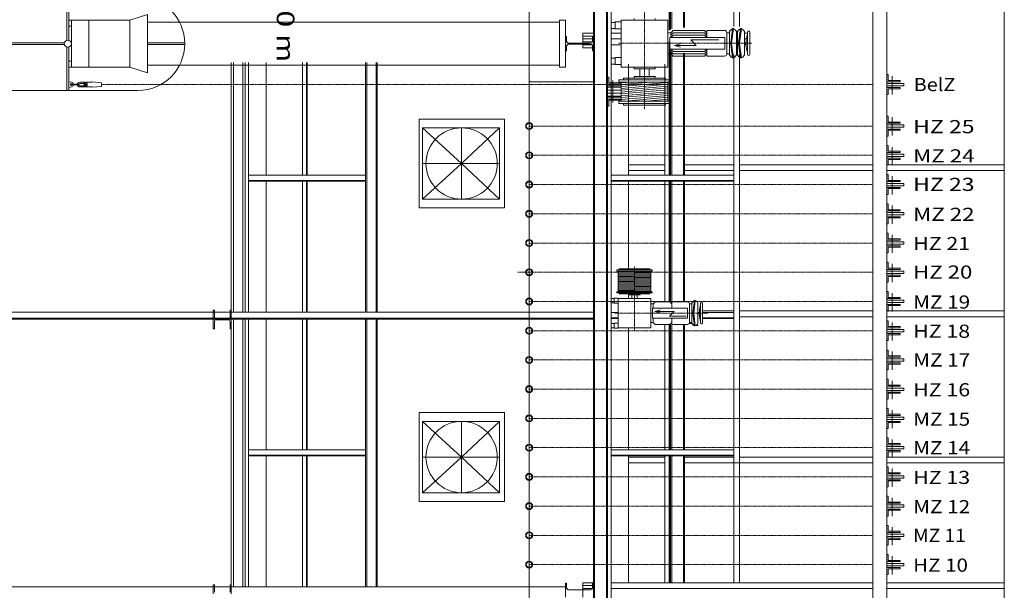
# Model space of a CAD drawing. Units: millimetres. Extents: x -78394 to 87371, y -5380 to 119285.
# Drawn here: x 50643 to 59065, y 102965 to 107845 of the extents above; entities that cross this region are included whole.
import ezdxf
from ezdxf.enums import TextEntityAlignment as Align

# ---------------------------------------------------------------- set-up
doc = ezdxf.new("R2010")
doc.units = ezdxf.units.MM
for name, pattern in [('AUSGEZOGEN', [0]), ('DASHDOT', [1, 0.5, -0.25, 0, -0.25]), ('DASHED', [9.5, 8, -1.5])]:
    doc.linetypes.add(name, pattern=pattern)
doc.layers.add('Grundriss', color=9, linetype='Continuous', true_color=0x808080)
doc.styles.add('Arial', font='arial.ttf')

# ---------------------------------------------------------------- blocks, each defined once
blk = doc.blocks.new('*X382')
at = {"layer": 'Grundriss', "color": 8, "linetype": 'AUSGEZOGEN', "lineweight": 18}
blk.add_line((43889.4, 4032.2), (43889.4, 4036.6), dxfattribs=at)

msp = doc.modelspace()

# ---------------------------------------------------------------- linework, layer by layer
at = {"layer": 'Grundriss', "color": 7, "linetype": 'DASHED', "lineweight": 18}
for p, q in [((59065.39184, 73232.68897), (59065.39184, 114289.92495)), ((56197.18731, 108815.0397), (56197.18731, 107755.0397)), ((56197.18731, 107655.0397), (56197.18731, 106515.0397)), ((52471.18731, 107480.0397), (52471.18731, 105345.0397)), ((52551.18731, 107480.0397), (52551.18731, 105345.0397)), ((53097.18731, 107480.0397), (53097.18731, 106515.0397)), ((53601.18731, 106470.0397), (52601.18731, 106470.0397)), ((53097.18731, 106465.0397), (53097.18731, 105345.0397)), ((56751.18731, 106470.0397), (55701.18731, 106470.0397)), ((56197.18731, 106465.0397), (56197.18731, 105431.2897)), ((48589.18894, 105291.0397), (55551.18731, 105291.0397)), ((52299.18731, 105285.0397), (52299.18731, 105345.0397)), ((52308.18731, 105300.0397), (52308.18731, 105345.0397)), ((52442.18731, 105300.0397), (52442.18731, 105345.0397)), ((52451.18731, 105285.0397), (52451.18731, 105345.0397)), ((52471.18731, 105285.0397), (52471.18731, 102995.0397)), ((52551.18731, 105285.0397), (52551.18731, 102995.0397)), ((53097.18731, 105285.0397), (53097.18731, 104165.0397)), ((55761.93939, 105295.0397), (55701.18731, 105295.0397)), ((56751.18731, 105295.0397), (56484.59903, 105295.0397)), ((56197.18731, 105238.7897), (56197.18731, 104165.0397)), ((53601.18731, 104120.0397), (52601.18731, 104120.0397)), ((53097.18731, 104115.0397), (53097.18731, 102995.0397)), ((56751.18731, 104120.0397), (55701.18731, 104120.0397)), ((56197.18731, 104115.0397), (56197.18731, 103030.0397)), ((52299.18731, 102935.0397), (52299.18731, 102995.0397)), ((52308.18731, 102950.0397), (52308.18731, 102995.0397)), ((52442.18731, 102950.0397), (52442.18731, 102995.0397)), ((52451.18731, 102935.0397), (52451.18731, 102995.0397))]:
    msp.add_line(p, q, dxfattribs=at)
at = {"layer": 'Grundriss', "color": 7, "linetype": 'AUSGEZOGEN', "lineweight": 18}
for p, q in [((57941.18731, 97925.0397), (57941.18731, 112705.0397)), ((58061.18731, 97932.80207), (58061.18731, 112705.0397)), ((55551.18731, 98055.0397), (55551.18731, 112605.0397)), ((55561.18731, 98055.0397), (55561.18731, 112605.0397)), ((55661.18731, 98055.0397), (55661.18731, 112605.0397)), ((55671.18731, 98055.0397), (55671.18731, 112605.0397)), ((55701.18731, 98055.0397), (55701.18731, 112605.0397)), ((56751.18731, 107788.11726), (56751.18731, 112295.0397)), ((56801.18731, 112295.0397), (56801.18731, 107787.52964)), ((55001.18731, 111545.0397), (55001.18731, 100841.44126)), ((56201.18731, 108815.0397), (56201.18731, 107755.0397)), ((56211.18731, 107758.11726), (56211.18731, 108815.0397)), ((56221.3462, 107767.72562), (56221.3462, 108815.0397)), ((56321.02842, 107778.11726), (56321.02842, 108815.0397)), ((56331.18731, 107778.11726), (56331.18731, 108815.0397)), ((51046.86475, 107669.10898), (51046.86475, 108040.0397)), ((51062.86475, 107669.10898), (51062.86475, 108040.0397)), ((51062.86475, 107840.0397), (51585.01475, 107840.0397)), ((51085.01475, 107440.0397), (51085.01475, 107840.0397)), ((51235.01475, 107440.0397), (51235.01475, 107840.0397)), ((51585.01475, 107840.0397), (51735.01475, 107890.0397)), ((51585.01475, 107440.0397), (51585.01475, 107840.0397)), ((51735.01475, 107390.0397), (51735.01475, 107890.0397)), ((51735.01475, 107825.0397), (55261.18731, 107825.0397)), ((55261.18731, 107440.0397), (55261.18731, 107840.0397)), ((55261.18731, 107840.0397), (55311.18731, 107840.0397)), ((55311.18731, 107840.0397), (55311.18731, 107440.0397)), ((55737.976, 107820.61934), (55701.18731, 107820.61934)), ((55737.976, 107765.62042), (55737.976, 107825.61825)), ((55737.976, 107825.61825), (55787.976, 107825.61825)), ((55787.976, 107439.77598), (55787.976, 107839.77598)), ((55787.976, 107839.77598), (56187.976, 107839.77598)), ((55897.976, 107839.77598), (55897.976, 107854.77598)), ((56077.976, 107839.77598), (56077.976, 107854.77598)), ((56187.976, 107839.77598), (56187.976, 107439.77598)), ((51062.86475, 107790.0397), (51085.01475, 107790.0397)), ((55461.18731, 107730.0397), (55551.18731, 107730.0397)), ((55461.18731, 107730.0397), (55461.18731, 107605.0397)), ((55737.976, 107770.61934), (55701.18731, 107770.61934)), ((55787.976, 107730.0397), (55701.18731, 107730.0397)), ((55737.976, 107765.62042), (55787.976, 107765.62042)), ((56211.73784, 107733.11726), (56189.64741, 107733.11726)), ((56231.73784, 107753.11726), (56211.73784, 107733.11726)), ((56231.73784, 107733.11726), (56211.73784, 107713.11726)), ((56211.73784, 107733.11726), (56211.73784, 107693.11726)), ((56500.7777, 107753.11726), (56231.73784, 107753.11726)), ((56500.7777, 107733.11726), (56231.73784, 107733.11726)), ((56500.7777, 107753.11726), (56520.7777, 107733.11726)), ((56500.7777, 107733.11726), (56520.7777, 107713.11726)), ((56671.65859, 107753.11726), (56520.7777, 107753.11726)), ((56520.7777, 107753.11726), (56520.7777, 107693.11726)), ((56691.65859, 107733.11726), (56691.65859, 107553.11726)), ((56714.73308, 107733.11726), (56694.01616, 107733.11726)), ((56714.73308, 107733.11726), (56714.73308, 107553.11726)), ((56740.88212, 107768.32652), (56724.96451, 107647.98709)), ((56748.9518, 107768.32652), (56732.97333, 107647.52694)), ((56740.19308, 107763.11726), (56734.73308, 107763.11726)), ((56740.88212, 107768.32652), (56748.9518, 107768.32652)), ((56754.87988, 107763.11726), (56748.26276, 107763.11726)), ((56774.87988, 107733.11726), (56774.87988, 107553.11726)), ((56782.65741, 107733.11726), (56774.87988, 107733.11726)), ((56782.65741, 107733.11726), (56782.65741, 107553.11726)), ((56808.9707, 107768.32652), (56793.05309, 107647.98709)), ((56817.04038, 107768.32652), (56801.0619, 107647.52694)), ((56808.28166, 107763.11726), (56802.65741, 107763.11726)), ((56808.9707, 107768.32652), (56817.04038, 107768.32652)), ((56822.80422, 107763.11726), (56816.35134, 107763.11726)), ((56842.80422, 107733.11726), (56842.80422, 107553.11726)), ((56868.18013, 107730.0397), (56842.80422, 107730.0397)), ((56868.18013, 107724.27192), (56858.13357, 107675.94005)), ((56868.18013, 107733.11726), (56868.18013, 107553.11726)), ((56888.18013, 107733.11726), (56888.18013, 107553.11726)), ((50498.40634, 107648.0397), (51024.71475, 107648.0397)), ((51735.01475, 107648.0397), (52054.86475, 107648.0397)), ((55311.18731, 107700.0397), (55320.98731, 107700.0397)), ((55320.98731, 107700.0397), (55320.98731, 107658.1397)), ((55320.98731, 107658.1397), (55335.98731, 107643.1397)), ((55526.38731, 107643.1397), (55335.98731, 107643.1397)), ((55551.18731, 107705.0397), (55461.18731, 107705.0397)), ((55551.18731, 107680.0397), (55461.18731, 107680.0397)), ((55551.18731, 107655.0397), (55461.18731, 107655.0397)), ((55541.38731, 107658.1397), (55541.38731, 107700.0397)), ((55551.18731, 107700.0397), (55541.38731, 107700.0397)), ((55787.976, 107680.0397), (55701.18731, 107680.0397)), ((56201.18731, 107655.0397), (56201.18731, 106515.0397)), ((56205.01493, 107693.11726), (56673.72051, 107693.11726)), ((56205.01493, 107693.11726), (56205.01493, 107593.11726)), ((56231.73784, 107713.11726), (56211.73784, 107693.11726)), ((56500.7777, 107713.11726), (56231.73784, 107713.11726)), ((56242.98525, 107625.18546), (56295.67507, 107639.7012)), ((56622.31102, 107673.2098), (56385.23279, 107673.2098)), ((56385.23279, 107673.2098), (56430.40028, 107625.18546)), ((56500.7777, 107713.11726), (56520.7777, 107693.11726)), ((56673.72051, 107693.11726), (56673.72051, 107593.11726)), ((56740.88212, 107517.90799), (56724.96451, 107638.24742)), ((56748.9518, 107517.90799), (56732.97333, 107638.70757)), ((56808.9707, 107517.90799), (56793.05309, 107638.24742)), ((56817.04038, 107517.90799), (56801.0619, 107638.70757)), ((56858.98575, 107680.0397), (56842.80422, 107680.0397)), ((56842.80422, 107650.36457), (56858.13357, 107650.36457)), ((56858.13357, 107675.94005), (56858.13357, 107610.29447)), ((50498.67403, 107632.0397), (51024.71475, 107632.0397)), ((51046.86475, 107240.0397), (51046.86475, 107610.97043)), ((51062.86475, 107240.0397), (51062.86475, 107610.97043)), ((51735.01475, 107632.0397), (52054.86475, 107632.0397)), ((55311.18731, 107580.0397), (55320.98731, 107580.0397)), ((55320.98731, 107621.9397), (55335.98731, 107636.9397)), ((55320.98731, 107580.0397), (55320.98731, 107621.9397)), ((55526.38731, 107636.9397), (55335.98731, 107636.9397)), ((55551.18731, 107630.0397), (55461.18731, 107630.0397)), ((55551.18731, 107605.0397), (55461.18731, 107605.0397)), ((55539.01229, 107630.0397), (55541.38731, 107621.9397)), ((55541.38731, 107621.9397), (55541.38731, 107580.0397)), ((55541.38731, 107580.0397), (55551.18731, 107580.0397)), ((55787.976, 107630.0397), (55701.18731, 107630.0397)), ((56205.01493, 107593.11726), (56673.72051, 107593.11726)), ((56211.18731, 106515.0397), (56211.18731, 107578.11726)), ((56231.73784, 107573.11726), (56211.73784, 107593.11726)), ((56211.73784, 107593.11726), (56211.73784, 107553.11726)), ((56231.73784, 107553.11726), (56211.73784, 107573.11726)), ((56221.3462, 106515.0397), (56221.3462, 107568.50889)), ((56500.7777, 107573.11726), (56231.73784, 107573.11726)), ((56430.40028, 107625.18546), (56242.98525, 107625.18546)), ((56242.98525, 107625.18546), (56295.67507, 107610.66972)), ((56321.02842, 106515.0397), (56321.02842, 107558.11726)), ((56331.18731, 106515.0397), (56331.18731, 107558.11726)), ((56500.7777, 107573.11726), (56520.7777, 107593.11726)), ((56500.7777, 107553.11726), (56520.7777, 107573.11726)), ((56520.7777, 107593.11726), (56520.7777, 107533.11726)), ((56842.80422, 107635.86994), (56858.13357, 107635.86994)), ((56858.13357, 107630.0397), (56842.80422, 107630.0397)), ((56868.18013, 107561.9626), (56858.13357, 107610.29447)), ((51062.86475, 107490.0397), (51085.01475, 107490.0397)), ((52451.18731, 107480.0397), (52451.18731, 105345.0397)), ((52571.18731, 107480.0397), (52571.18731, 105345.0397)), ((52601.18731, 107480.0397), (52601.18731, 105345.0397)), ((52751.18731, 107480.0397), (52751.18731, 106515.0397)), ((53061.18731, 107480.0397), (53061.18731, 106515.0397)), ((53101.18731, 107480.0397), (53101.18731, 106515.0397)), ((53601.18731, 107480.0397), (53601.18731, 105345.0397)), ((53611.32924, 107480.0397), (53611.32924, 105345.0397)), ((53691.04538, 107480.0397), (53691.04538, 105345.0397)), ((53701.18731, 107480.0397), (53701.18731, 105345.0397)), ((55737.976, 107515.61518), (55701.18731, 107515.61518)), ((55737.976, 107520.61409), (55787.976, 107520.61409)), ((55737.976, 107520.61409), (55737.976, 107460.61626)), ((56211.73784, 107553.11726), (56189.64741, 107553.11726)), ((56231.73784, 107533.11726), (56211.73784, 107553.11726)), ((56500.7777, 107553.11726), (56231.73784, 107553.11726)), ((56500.7777, 107533.11726), (56231.73784, 107533.11726)), ((56500.7777, 107533.11726), (56520.7777, 107553.11726)), ((56671.65859, 107533.11726), (56520.7777, 107533.11726)), ((56714.73308, 107553.11726), (56694.01616, 107553.11726)), ((56740.19308, 107523.11726), (56734.73308, 107523.11726)), ((56740.88212, 107517.90799), (56748.9518, 107517.90799)), ((56754.87988, 107523.11726), (56748.26276, 107523.11726)), ((56751.18731, 103030.0397), (56751.18731, 107548.11726)), ((56782.65741, 107553.11726), (56774.87988, 107553.11726)), ((56801.18731, 107548.70488), (56801.18731, 103030.0397)), ((56808.28166, 107523.11726), (56802.65741, 107523.11726)), ((56808.9707, 107517.90799), (56817.04038, 107517.90799)), ((56822.80422, 107523.11726), (56816.35134, 107523.11726)), ((51062.86475, 107440.0397), (51585.01475, 107440.0397)), ((51585.01475, 107440.0397), (51735.01475, 107390.0397)), ((51735.01475, 107455.0397), (55261.18731, 107455.0397)), ((55311.18731, 107440.0397), (55261.18731, 107440.0397)), ((55737.976, 107465.61518), (55701.18731, 107465.61518)), ((55737.976, 107460.61626), (55787.976, 107460.61626)), ((55787.976, 107439.77598), (56187.976, 107439.77598)), ((55851.18731, 107464.77598), (55851.18731, 106515.0397)), ((55897.976, 107439.77598), (55897.976, 107424.77598)), ((56077.976, 107424.77598), (55897.976, 107424.77598)), ((55947.976, 107359.51225), (55947.976, 107424.77598)), ((56027.976, 107359.51225), (56027.976, 107424.77598)), ((56077.976, 107439.77598), (56077.976, 107424.77598)), ((56161.18731, 107464.77598), (56161.18731, 106515.0397)), ((51062.86475, 107315.0397), (51087.25499, 107309.5519)), ((51156.22722, 107310.0397), (51201.22722, 107310.0397)), ((51213.35058, 107310.0397), (51263.35058, 107310.0397)), ((51263.35058, 107310.0397), (51263.35058, 107312.5397)), ((51263.35058, 107312.5397), (51343.35058, 107305.0397)), ((51343.35058, 107275.0397), (51343.35058, 107305.0397)), ((55551.18731, 107315.0397), (55001.18731, 107315.0397)), ((55671.18731, 107354.30754), (55681.18731, 107354.30754)), ((55681.18731, 107354.30754), (55681.18731, 107304.30754)), ((55681.18731, 107304.30754), (55783.81262, 107304.30754)), ((55716.24443, 107324.30335), (55716.24443, 107136.31174)), ((56207.976, 107329.51225), (55767.976, 107329.51225)), ((55767.976, 107329.51225), (55767.976, 107309.51225)), ((56207.976, 107309.51225), (55767.976, 107309.51225)), ((55783.81262, 107304.30754), (55783.81262, 107294.30754)), ((55787.976, 107309.51225), (55787.976, 107149.51225)), ((56008.7706, 107309.093), (55787.976, 107289.77598)), ((55826.6254, 107309.093), (55787.976, 107305.71162)), ((56187.976, 107308.8358), (55787.976, 107273.84034)), ((56167.976, 107344.51225), (55807.976, 107344.51225)), ((55807.976, 107329.51225), (55807.976, 107344.51225)), ((56077.976, 107359.51225), (55897.976, 107359.51225)), ((55897.976, 107344.51225), (55897.976, 107359.51225)), ((56077.976, 107344.51225), (56077.976, 107359.51225)), ((56167.976, 107329.51225), (56167.976, 107344.51225)), ((56187.976, 107309.51225), (56187.976, 107149.51225)), ((56207.976, 107329.51225), (56207.976, 107309.51225)), ((58061.18731, 107375.0397), (58071.18731, 107375.0397)), ((58061.18731, 107315.0397), (58173.81262, 107315.0397)), ((58071.18731, 107375.0397), (58071.18731, 107325.0397)), ((58071.18731, 107325.0397), (58173.81262, 107325.0397)), ((58106.24443, 107361.07527), (58106.24443, 107205.38605)), ((58173.81262, 107325.0397), (58173.81262, 107315.0397)), ((49454.86475, 107240.0397), (51654.86475, 107240.0397)), ((51062.86475, 107265.0397), (51087.25499, 107270.52751)), ((51084.86475, 107292.0397), (51111.57212, 107292.0397)), ((51084.86475, 107288.0397), (51111.57212, 107288.0397)), ((51111.57212, 107293.0397), (51131.57212, 107293.0397)), ((51111.57212, 107287.0397), (51111.57212, 107293.0397)), ((51111.57212, 107287.0397), (51131.57212, 107287.0397)), ((51130.42717, 107291.8728), (51113.02475, 107291.8728)), ((51130.42717, 107288.20661), (51113.02475, 107288.20661)), ((51131.57212, 107287.0397), (51131.57212, 107293.0397)), ((51131.57212, 107292.0397), (51150.86475, 107292.0397)), ((51131.57212, 107288.0397), (51150.86475, 107288.0397)), ((51201.22722, 107300.0397), (51156.22722, 107300.0397)), ((51201.22722, 107280.0397), (51156.22722, 107280.0397)), ((51156.22722, 107270.0397), (51201.22722, 107270.0397)), ((51213.35058, 107270.0397), (51263.35058, 107270.0397)), ((51263.35058, 107267.5397), (51343.35058, 107275.0397)), ((51263.35058, 107267.5397), (51263.35058, 107270.0397)), ((55671.18731, 107294.30754), (55783.81262, 107294.30754)), ((55671.18731, 107279.30754), (55787.976, 107279.30754)), ((55671.18731, 107269.30754), (55787.976, 107269.30754)), ((55671.18731, 107243.30754), (55787.976, 107243.30754)), ((55671.18731, 107217.30754), (55787.976, 107217.30754)), ((56187.976, 107292.90016), (55787.976, 107257.9047)), ((56187.976, 107276.96452), (55787.976, 107241.96906)), ((56187.976, 107261.02888), (55787.976, 107226.03342)), ((56187.976, 107245.09324), (55787.976, 107210.09778)), ((56187.976, 107229.1576), (55787.976, 107194.16214)), ((58061.18731, 107300.0397), (58205.39222, 107300.0397)), ((58061.18731, 107280.0397), (58205.39222, 107280.0397)), ((58061.18731, 107265.0397), (58173.81262, 107265.0397)), ((58071.18731, 107255.0397), (58071.18731, 107205.0397)), ((58071.18731, 107255.0397), (58173.81262, 107255.0397)), ((58173.81262, 107265.0397), (58173.81262, 107255.0397)), ((58205.39222, 107280.0397), (58205.39222, 107300.0397)), ((55671.18731, 107191.30754), (55787.976, 107191.30754)), ((55671.18731, 107181.30754), (55787.976, 107181.30754)), ((55671.18731, 107166.30754), (55783.81262, 107166.30754)), ((55681.18731, 107156.30754), (55681.18731, 107106.30754)), ((55681.18731, 107156.30754), (55783.81262, 107156.30754)), ((56207.976, 107149.51225), (55767.976, 107149.51225)), ((55767.976, 107149.51225), (55767.976, 107129.51225)), ((55783.81262, 107166.30754), (55783.81262, 107156.30754)), ((56187.976, 107213.22196), (55787.976, 107178.2265)), ((56187.976, 107197.28632), (55787.976, 107162.29086)), ((56187.976, 107181.35068), (55824.06103, 107149.51225)), ((56187.976, 107165.41504), (56006.20623, 107149.51225)), ((56207.976, 107149.51225), (56207.976, 107129.51225)), ((58061.18731, 107205.0397), (58071.18731, 107205.0397)), ((55671.18731, 107106.30754), (55681.18731, 107106.30754)), ((56207.976, 107129.51225), (55767.976, 107129.51225)), ((55807.976, 107129.51225), (55807.976, 107114.51225)), ((56167.976, 107114.51225), (55807.976, 107114.51225)), ((56167.976, 107129.51225), (56167.976, 107114.51225)), ((54061.18731, 106235.0397), (54061.18731, 106995.0397)), ((54791.18731, 106995.0397), (54061.18731, 106995.0397)), ((54791.18731, 106995.0397), (54791.18731, 106235.0397)), ((58061.18731, 107020.0397), (58071.18731, 107020.0397)), ((58071.18731, 107020.0397), (58071.18731, 106970.0397)), ((58071.18731, 106970.0397), (58173.81262, 106970.0397)), ((58106.24443, 107010.72892), (58106.24443, 106855.0397)), ((58173.81262, 106970.0397), (58173.81262, 106960.0397)), ((54423.45565, 106615.0397), (54088.45565, 106920.0397)), ((54088.45565, 106920.0397), (54748.45565, 106920.0397)), ((54088.45565, 106310.0397), (54088.45565, 106920.0397)), ((54423.45565, 106310.0397), (54423.45565, 106920.0397)), ((54423.45565, 106615.0397), (54748.45565, 106920.0397)), ((54748.45565, 106920.0397), (54748.45565, 106310.0397)), ((58061.18731, 106960.0397), (58173.81262, 106960.0397)), ((58061.18731, 106945.0397), (58205.39222, 106945.0397)), ((58061.18731, 106925.0397), (58205.39222, 106925.0397)), ((58061.18731, 106910.0397), (58173.81262, 106910.0397)), ((58071.18731, 106900.0397), (58071.18731, 106850.0397)), ((58071.18731, 106900.0397), (58173.81262, 106900.0397)), ((58173.81262, 106910.0397), (58173.81262, 106900.0397)), ((58205.39222, 106925.0397), (58205.39222, 106945.0397)), ((58061.18731, 106850.0397), (58071.18731, 106850.0397)), ((58061.18731, 106770.0397), (58071.18731, 106770.0397)), ((58071.18731, 106770.0397), (58071.18731, 106720.0397)), ((58071.18731, 106720.0397), (58173.81262, 106720.0397)), ((58106.24443, 106756.07527), (58106.24443, 106600.38605)), ((58173.81262, 106720.0397), (58173.81262, 106710.0397)), ((58061.18731, 106710.0397), (58173.81262, 106710.0397)), ((58061.18731, 106695.0397), (58205.39222, 106695.0397)), ((58061.18731, 106675.0397), (58205.39222, 106675.0397)), ((58061.18731, 106660.0397), (58173.81262, 106660.0397)), ((58071.18731, 106650.0397), (58173.81262, 106650.0397)), ((58071.18731, 106650.0397), (58071.18731, 106600.0397)), ((58173.81262, 106660.0397), (58173.81262, 106650.0397)), ((58205.39222, 106675.0397), (58205.39222, 106695.0397)), ((54423.45565, 106615.0397), (54088.45565, 106310.0397)), ((54748.45565, 106615.0397), (54088.45565, 106615.0397)), ((54423.45565, 106615.0397), (54748.45565, 106310.0397)), ((56161.18731, 106605.0397), (55851.18731, 106605.0397)), ((56161.18731, 106555.0397), (55851.18731, 106555.0397)), ((56751.18731, 106605.0397), (56331.18731, 106605.0397)), ((56751.18731, 106555.0397), (56331.18731, 106555.0397)), ((57941.18731, 106605.0397), (56801.18731, 106605.0397)), ((57941.18731, 106555.0397), (56801.18731, 106555.0397)), ((59065.39184, 106605.0397), (58061.18731, 106605.0397)), ((59065.39184, 106555.0397), (58061.18731, 106555.0397)), ((53601.18731, 106515.0397), (52601.18731, 106515.0397)), ((53601.18731, 106465.0397), (52601.18731, 106465.0397)), ((52751.18731, 106465.0397), (52751.18731, 105345.0397)), ((53061.18731, 106465.0397), (53061.18731, 105345.0397)), ((53101.18731, 106465.0397), (53101.18731, 105345.0397)), ((56751.18731, 106515.0397), (55701.18731, 106515.0397)), ((56751.18731, 106465.0397), (55701.18731, 106465.0397)), ((55851.18731, 106465.0397), (55851.18731, 105713.93895)), ((56161.18731, 106465.0397), (56161.18731, 105431.2897)), ((56201.18731, 106465.0397), (56201.18731, 105431.2897)), ((56211.18731, 105431.2897), (56211.18731, 106465.0397)), ((56221.3462, 105431.2897), (56221.3462, 106465.0397)), ((56321.02842, 105431.2897), (56321.02842, 106465.0397)), ((56331.18731, 105431.2897), (56331.18731, 106465.0397)), ((58061.18731, 106520.0397), (58071.18731, 106520.0397)), ((58061.18731, 106460.0397), (58173.81262, 106460.0397)), ((58071.18731, 106520.0397), (58071.18731, 106470.0397)), ((58071.18731, 106470.0397), (58173.81262, 106470.0397)), ((58106.24443, 106506.07527), (58106.24443, 106350.38605)), ((58173.81262, 106470.0397), (58173.81262, 106460.0397)), ((58061.18731, 106445.0397), (58205.39222, 106445.0397)), ((58061.18731, 106425.0397), (58205.39222, 106425.0397)), ((58061.18731, 106410.0397), (58173.81262, 106410.0397)), ((58071.18731, 106400.0397), (58071.18731, 106350.0397)), ((58071.18731, 106400.0397), (58173.81262, 106400.0397)), ((58173.81262, 106410.0397), (58173.81262, 106400.0397)), ((58205.39222, 106425.0397), (58205.39222, 106445.0397)), ((54088.45565, 106310.0397), (54748.45565, 106310.0397)), ((58061.18731, 106350.0397), (58071.18731, 106350.0397)), ((54791.18731, 106235.0397), (54061.18731, 106235.0397)), ((58061.18731, 106270.0397), (58071.18731, 106270.0397)), ((58061.18731, 106210.0397), (58173.81262, 106210.0397)), ((58071.18731, 106270.0397), (58071.18731, 106220.0397)), ((58071.18731, 106220.0397), (58173.81262, 106220.0397)), ((58106.24443, 106256.07527), (58106.24443, 106100.38605)), ((58173.81262, 106220.0397), (58173.81262, 106210.0397)), ((58061.18731, 106195.0397), (58205.39222, 106195.0397)), ((58061.18731, 106175.0397), (58205.39222, 106175.0397)), ((58061.18731, 106160.0397), (58173.81262, 106160.0397)), ((58071.18731, 106150.0397), (58071.18731, 106100.0397)), ((58071.18731, 106150.0397), (58173.81262, 106150.0397)), ((58173.81262, 106160.0397), (58173.81262, 106150.0397)), ((58205.39222, 106175.0397), (58205.39222, 106195.0397)), ((58061.18731, 106100.0397), (58071.18731, 106100.0397)), ((58061.18731, 106020.0397), (58071.18731, 106020.0397)), ((58061.18731, 105960.0397), (58173.81262, 105960.0397)), ((58071.18731, 106020.0397), (58071.18731, 105970.0397)), ((58071.18731, 105970.0397), (58173.81262, 105970.0397)), ((58106.24443, 106006.07527), (58106.24443, 105850.38605)), ((58173.81262, 105970.0397), (58173.81262, 105960.0397)), ((58061.18731, 105945.0397), (58205.39222, 105945.0397)), ((58061.18731, 105925.0397), (58205.39222, 105925.0397)), ((58061.18731, 105910.0397), (58173.81262, 105910.0397)), ((58071.18731, 105900.0397), (58071.18731, 105850.0397)), ((58071.18731, 105900.0397), (58173.81262, 105900.0397)), ((58173.81262, 105910.0397), (58173.81262, 105900.0397)), ((58205.39222, 105925.0397), (58205.39222, 105945.0397)), ((58061.18731, 105850.0397), (58071.18731, 105850.0397)), ((55749.93939, 105705.77895), (56053.93939, 105705.77895)), ((55749.93939, 105694.89895), (55749.93939, 105705.77895)), ((55771.69939, 105713.93895), (56032.17939, 105713.93895)), ((55771.69939, 105705.77895), (55771.69939, 105713.93895)), ((56032.17939, 105705.77895), (56032.17939, 105713.93895)), ((56053.93939, 105694.89895), (56053.93939, 105705.77895)), ((58061.18731, 105770.0397), (58071.18731, 105770.0397)), ((58061.18731, 105710.0397), (58173.81262, 105710.0397)), ((58071.18731, 105770.0397), (58071.18731, 105720.0397)), ((58071.18731, 105720.0397), (58173.81262, 105720.0397)), ((58106.24443, 105756.07527), (58106.24443, 105600.38605)), ((58173.81262, 105720.0397), (58173.81262, 105710.0397)), ((55749.93939, 105694.89895), (56053.93939, 105694.89895)), ((55761.93939, 105694.89895), (55761.93939, 105518.89895)), ((55761.93939, 105690.00542), (56010.73939, 105694.57895)), ((55761.93939, 105682.00542), (56041.93939, 105687.15248)), ((55761.93939, 105674.00542), (56041.93939, 105679.15248)), ((55761.93939, 105666.00542), (56041.93939, 105671.15248)), ((55761.93939, 105658.00542), (56041.93939, 105663.15248)), ((55761.93939, 105650.00542), (56041.93939, 105655.15248)), ((55761.93939, 105642.00542), (56041.93939, 105647.15248)), ((55761.93939, 105634.00542), (56041.93939, 105639.15248)), ((55761.93939, 105626.00542), (56041.93939, 105631.15248)), ((55761.93939, 105618.00542), (56041.93939, 105623.15248)), ((56041.93939, 105518.89895), (56041.93939, 105694.89895)), ((58061.18731, 105695.0397), (58205.39222, 105695.0397)), ((58061.18731, 105675.0397), (58205.39222, 105675.0397)), ((58061.18731, 105660.0397), (58173.81262, 105660.0397)), ((58071.18731, 105650.0397), (58071.18731, 105600.0397)), ((58071.18731, 105650.0397), (58173.81262, 105650.0397)), ((58173.81262, 105660.0397), (58173.81262, 105650.0397)), ((58205.39222, 105675.0397), (58205.39222, 105695.0397)), ((55761.93939, 105610.00542), (56041.93939, 105615.15248)), ((55761.93939, 105602.00542), (56041.93939, 105607.15248)), ((55761.93939, 105594.00542), (56041.93939, 105599.15248)), ((55761.93939, 105586.00542), (56041.93939, 105591.15248)), ((55761.93939, 105578.00542), (56041.93939, 105583.15248)), ((55761.93939, 105570.00542), (56041.93939, 105575.15248)), ((55761.93939, 105562.00542), (56041.93939, 105567.15248)), ((55761.93939, 105554.00542), (56041.93939, 105559.15248)), ((55761.93939, 105546.00542), (56041.93939, 105551.15248)), ((55761.93939, 105538.00542), (56041.93939, 105543.15248)), ((55761.93939, 105530.00542), (56041.93939, 105535.15248)), ((58061.18731, 105600.0397), (58071.18731, 105600.0397)), ((55726.93939, 105459.29116), (55701.18731, 105459.29116)), ((55726.93939, 105420.79192), (55726.93939, 105462.7904)), ((55726.93939, 105462.7904), (55761.93939, 105462.7904)), ((55749.93939, 105518.89895), (56053.93939, 105518.89895)), ((55749.93939, 105518.89895), (55749.93939, 105508.01895)), ((55749.93939, 105508.01895), (56053.93939, 105508.01895)), ((55761.93939, 105522.00542), (56041.93939, 105527.15248)), ((55761.93939, 105462.7904), (55761.93939, 105207.28901)), ((55761.93939, 105459.85895), (56041.93939, 105459.85895)), ((55771.69939, 105508.01895), (55771.69939, 105499.85895)), ((55771.69939, 105499.85895), (56032.17939, 105499.85895)), ((55851.18731, 105499.85895), (55851.18731, 105459.85895)), ((55852.97939, 105499.85895), (55852.97939, 105491.69895)), ((55852.97939, 105491.69895), (55950.89939, 105491.69895)), ((55880.17939, 105459.85895), (55880.17939, 105491.69895)), ((55923.69939, 105459.85895), (55923.69939, 105491.69895)), ((55950.89939, 105499.85895), (55950.89939, 105491.69895)), ((56032.17939, 105508.01895), (56032.17939, 105499.85895)), ((56041.93939, 105459.85895), (56041.93939, 105210.22046)), ((56053.93939, 105518.89895), (56053.93939, 105508.01895)), ((58061.18731, 105520.0397), (58071.18731, 105520.0397)), ((58061.18731, 105460.0397), (58173.81262, 105460.0397)), ((58071.18731, 105520.0397), (58071.18731, 105470.0397)), ((58071.18731, 105470.0397), (58173.81262, 105470.0397)), ((58106.24443, 105506.07527), (58106.24443, 105350.38605)), ((58173.81262, 105470.0397), (58173.81262, 105460.0397)), ((55726.93939, 105424.29116), (55701.18731, 105424.29116)), ((55726.93939, 105420.79192), (55761.93939, 105420.79192)), ((56062.731, 105413.7897), (56043.40188, 105413.7897)), ((56056.84846, 105291.2897), (56056.84846, 105378.7897)), ((56056.84846, 105378.7897), (56356.52436, 105378.7897)), ((56080.231, 105431.2897), (56062.731, 105413.7897)), ((56062.731, 105378.7897), (56062.731, 105413.7897)), ((56205.19941, 105431.2897), (56080.231, 105431.2897)), ((56205.19941, 105431.2897), (56222.69941, 105413.7897)), ((56354.72018, 105431.2897), (56222.69941, 105431.2897)), ((56222.69941, 105378.7897), (56222.69941, 105431.2897)), ((56356.52436, 105291.2897), (56356.52436, 105378.7897)), ((56372.22018, 105256.2897), (56372.22018, 105413.7897)), ((56392.41036, 105413.7897), (56374.28306, 105413.7897)), ((56392.26665, 105256.2897), (56392.26665, 105413.7897)), ((56392.41036, 105256.2897), (56392.41036, 105413.7897)), ((56415.29078, 105444.59781), (56401.36287, 105339.30081)), ((56422.35175, 105444.59781), (56408.37058, 105338.89818)), ((56414.68786, 105440.0397), (56409.76665, 105440.0397)), ((56415.29078, 105444.59781), (56422.35175, 105444.59781)), ((56427.53882, 105440.0397), (56421.74884, 105440.0397)), ((56444.89511, 105256.2897), (56444.89511, 105413.7897)), ((56445.03882, 105256.2897), (56445.03882, 105413.7897)), ((56467.09903, 105406.05003), (56458.30829, 105363.75964)), ((56467.09903, 105256.2897), (56467.09903, 105413.7897)), ((56484.59903, 105256.2897), (56484.59903, 105413.7897)), ((58061.18731, 105445.0397), (58205.39222, 105445.0397)), ((58061.18731, 105425.0397), (58205.39222, 105425.0397)), ((58061.18731, 105410.0397), (58173.81262, 105410.0397)), ((58071.18731, 105400.0397), (58173.81262, 105400.0397)), ((58071.18731, 105400.0397), (58071.18731, 105350.0397)), ((58173.81262, 105410.0397), (58173.81262, 105400.0397)), ((58205.39222, 105425.0397), (58205.39222, 105445.0397)), ((48589.18894, 105345.0397), (55551.18731, 105345.0397)), ((48589.18894, 105285.0397), (55551.18731, 105285.0397)), ((52308.18731, 105362.0397), (52299.18731, 105362.0397)), ((52299.18731, 105345.0397), (52299.18731, 105362.0397)), ((52299.18731, 105202.0397), (52299.18731, 105285.0397)), ((52308.18731, 105345.0397), (52308.18731, 105362.0397)), ((52451.18731, 105362.0397), (52442.18731, 105362.0397)), ((52442.18731, 105345.0397), (52442.18731, 105362.0397)), ((52451.18731, 105285.0397), (52451.18731, 102995.0397)), ((52571.18731, 105285.0397), (52571.18731, 102995.0397)), ((52601.18731, 105285.0397), (52601.18731, 102995.0397)), ((52751.18731, 105285.0397), (52751.18731, 104165.0397)), ((53061.18731, 105285.0397), (53061.18731, 104165.0397)), ((53101.18731, 105285.0397), (53101.18731, 104165.0397)), ((53601.18731, 105285.0397), (53601.18731, 102995.0397)), ((53611.32924, 105285.0397), (53611.32924, 102995.0397)), ((53691.04538, 105285.0397), (53691.04538, 102995.0397)), ((53701.18731, 105285.0397), (53701.18731, 102995.0397)), ((55761.93939, 105340.0397), (55701.18731, 105340.0397)), ((55761.93939, 105290.0397), (55701.18731, 105290.0397)), ((56056.84846, 105291.2897), (56356.52436, 105291.2897)), ((56062.731, 105256.2897), (56062.731, 105291.2897)), ((56077.04203, 105350.73003), (56123.14563, 105363.4313)), ((56077.04203, 105350.73003), (56123.14563, 105338.02875)), ((56241.03018, 105350.73003), (56077.04203, 105350.73003)), ((56201.50863, 105308.70873), (56241.03018, 105350.73003)), ((56343.49391, 105308.70873), (56201.50863, 105308.70873)), ((56222.69941, 105238.7897), (56222.69941, 105291.2897)), ((56415.29078, 105225.4816), (56401.36287, 105330.7786)), ((56422.35175, 105225.4816), (56408.37058, 105331.18123)), ((56444.89511, 105341.3811), (56458.30829, 105341.3811)), ((56444.89511, 105328.69831), (56458.30829, 105328.69831)), ((56458.30829, 105306.31976), (56458.30829, 105363.75964)), ((56467.09903, 105264.02938), (56458.30829, 105306.31976)), ((56751.18731, 105355.0397), (56484.59903, 105355.0397)), ((56751.18731, 105340.0397), (56484.59903, 105340.0397)), ((56751.18731, 105290.0397), (56484.59903, 105290.0397)), ((57941.18731, 105355.0397), (56801.18731, 105355.0397)), ((57941.18731, 105305.0397), (56801.18731, 105305.0397)), ((59065.39184, 105355.0397), (58061.18731, 105355.0397)), ((59065.39184, 105305.0397), (58061.18731, 105305.0397)), ((52308.18731, 105202.0397), (52299.18731, 105202.0397)), ((52308.18731, 105264.0397), (52308.18731, 105202.0397)), ((52427.18731, 105279.0397), (52323.18731, 105279.0397)), ((52442.18731, 105264.0397), (52442.18731, 105202.0397)), ((52451.18731, 105202.0397), (52442.18731, 105202.0397)), ((55726.93939, 105245.78825), (55701.18731, 105245.78825)), ((55726.93939, 105210.78825), (55701.18731, 105210.78825)), ((55726.93939, 105249.28749), (55726.93939, 105207.28901)), ((55726.93939, 105249.28749), (55761.93939, 105249.28749)), ((55726.93939, 105207.28901), (55761.93939, 105207.28901)), ((55761.93939, 105210.22046), (56041.93939, 105210.22046)), ((55851.18731, 105210.22046), (55851.18731, 104165.0397)), ((56062.731, 105256.2897), (56043.40188, 105256.2897)), ((56080.231, 105238.7897), (56062.731, 105256.2897)), ((56205.19941, 105238.7897), (56080.231, 105238.7897)), ((56161.18731, 105238.7897), (56161.18731, 104165.0397)), ((56201.18731, 105238.7897), (56201.18731, 104165.0397)), ((56205.19941, 105238.7897), (56222.69941, 105256.2897)), ((56211.18731, 104165.0397), (56211.18731, 105244.7776)), ((56221.3462, 104165.0397), (56221.3462, 105254.9365)), ((56354.72018, 105238.7897), (56222.69941, 105238.7897)), ((56321.02842, 104165.0397), (56321.02842, 105238.7897)), ((56331.18731, 104165.0397), (56331.18731, 105238.7897)), ((56368.50738, 105245.5118), (56394.05748, 105245.5118)), ((56372.20289, 105255.5118), (56392.24654, 105255.5118)), ((56392.41036, 105256.2897), (56374.28306, 105256.2897)), ((56414.68786, 105230.0397), (56409.76665, 105230.0397)), ((56415.29078, 105225.4816), (56422.35175, 105225.4816)), ((56427.53882, 105230.0397), (56421.74884, 105230.0397)), ((56428.58306, 105230.5118), (56445.39222, 105230.5118)), ((58061.18731, 105270.0397), (58071.18731, 105270.0397)), ((58061.18731, 105210.0397), (58173.81262, 105210.0397)), ((58071.18731, 105270.0397), (58071.18731, 105220.0397)), ((58071.18731, 105220.0397), (58173.81262, 105220.0397)), ((58106.24443, 105256.07527), (58106.24443, 105100.38605)), ((58173.81262, 105220.0397), (58173.81262, 105210.0397)), ((58061.18731, 105195.0397), (58205.39222, 105195.0397)), ((58061.18731, 105175.0397), (58205.39222, 105175.0397)), ((58061.18731, 105160.0397), (58173.81262, 105160.0397)), ((58071.18731, 105150.0397), (58071.18731, 105100.0397)), ((58071.18731, 105150.0397), (58173.81262, 105150.0397)), ((58173.81262, 105160.0397), (58173.81262, 105150.0397)), ((58205.39222, 105175.0397), (58205.39222, 105195.0397)), ((58061.18731, 105100.0397), (58071.18731, 105100.0397)), ((58061.18731, 105020.0397), (58071.18731, 105020.0397)), ((58061.18731, 104960.0397), (58173.81262, 104960.0397)), ((58061.18731, 104945.0397), (58205.39222, 104945.0397)), ((58071.18731, 105020.0397), (58071.18731, 104970.0397)), ((58071.18731, 104970.0397), (58173.81262, 104970.0397)), ((58106.24443, 105006.07527), (58106.24443, 104850.38605)), ((58173.81262, 104970.0397), (58173.81262, 104960.0397)), ((58205.39222, 104925.0397), (58205.39222, 104945.0397)), ((58061.18731, 104925.0397), (58205.39222, 104925.0397)), ((58061.18731, 104910.0397), (58173.81262, 104910.0397)), ((58071.18731, 104900.0397), (58071.18731, 104850.0397)), ((58071.18731, 104900.0397), (58173.81262, 104900.0397)), ((58173.81262, 104910.0397), (58173.81262, 104900.0397)), ((58061.18731, 104850.0397), (58071.18731, 104850.0397)), ((58061.18731, 104770.0397), (58071.18731, 104770.0397)), ((58061.18731, 104710.0397), (58173.81262, 104710.0397)), ((58061.18731, 104695.0397), (58205.39222, 104695.0397)), ((58071.18731, 104770.0397), (58071.18731, 104720.0397)), ((58071.18731, 104720.0397), (58173.81262, 104720.0397)), ((58106.24443, 104756.07527), (58106.24443, 104600.38605)), ((58173.81262, 104720.0397), (58173.81262, 104710.0397)), ((58205.39222, 104675.0397), (58205.39222, 104695.0397)), ((58061.18731, 104675.0397), (58205.39222, 104675.0397)), ((58061.18731, 104660.0397), (58173.81262, 104660.0397)), ((58071.18731, 104650.0397), (58071.18731, 104600.0397)), ((58071.18731, 104650.0397), (58173.81262, 104650.0397)), ((58173.81262, 104660.0397), (58173.81262, 104650.0397)), ((58061.18731, 104600.0397), (58071.18731, 104600.0397)), ((54061.18731, 103725.0397), (54061.18731, 104485.0397)), ((54791.18731, 104485.0397), (54061.18731, 104485.0397)), ((54791.18731, 104485.0397), (54791.18731, 103725.0397)), ((58061.18731, 104520.0397), (58071.18731, 104520.0397)), ((58061.18731, 104460.0397), (58173.81262, 104460.0397)), ((58061.18731, 104445.0397), (58205.39222, 104445.0397)), ((58071.18731, 104520.0397), (58071.18731, 104470.0397)), ((58071.18731, 104470.0397), (58173.81262, 104470.0397)), ((58106.24443, 104506.07527), (58106.24443, 104350.38605)), ((58173.81262, 104470.0397), (58173.81262, 104460.0397)), ((58205.39222, 104425.0397), (58205.39222, 104445.0397)), ((54088.45565, 103800.0397), (54088.45565, 104410.0397)), ((54423.45565, 104105.0397), (54088.45565, 104410.0397)), ((54088.45565, 104410.0397), (54748.45565, 104410.0397)), ((54423.45565, 104105.0397), (54748.45565, 104410.0397)), ((54423.45565, 103800.0397), (54423.45565, 104410.0397)), ((54748.45565, 104410.0397), (54748.45565, 103800.0397)), ((58061.18731, 104425.0397), (58205.39222, 104425.0397)), ((58061.18731, 104410.0397), (58173.81262, 104410.0397)), ((58071.18731, 104400.0397), (58173.81262, 104400.0397)), ((58071.18731, 104400.0397), (58071.18731, 104350.0397)), ((58173.81262, 104410.0397), (58173.81262, 104400.0397)), ((58061.18731, 104350.0397), (58071.18731, 104350.0397)), ((58061.18731, 104270.0397), (58071.18731, 104270.0397)), ((58071.18731, 104270.0397), (58071.18731, 104220.0397)), ((58061.18731, 104210.0397), (58173.81262, 104210.0397)), ((58061.18731, 104195.0397), (58205.39222, 104195.0397)), ((58071.18731, 104220.0397), (58173.81262, 104220.0397)), ((58106.24443, 104256.07527), (58106.24443, 104100.38605)), ((58173.81262, 104220.0397), (58173.81262, 104210.0397)), ((58205.39222, 104175.0397), (58205.39222, 104195.0397)), ((53601.18731, 104165.0397), (52601.18731, 104165.0397)), ((53601.18731, 104115.0397), (52601.18731, 104115.0397)), ((52751.18731, 104115.0397), (52751.18731, 102995.0397)), ((53061.18731, 104115.0397), (53061.18731, 102995.0397)), ((53101.18731, 104115.0397), (53101.18731, 102995.0397)), ((54748.45565, 104105.0397), (54088.45565, 104105.0397)), ((54423.45565, 104105.0397), (54088.45565, 103800.0397)), ((54423.45565, 104105.0397), (54748.45565, 103800.0397)), ((56751.18731, 104165.0397), (55701.18731, 104165.0397)), ((56751.18731, 104115.0397), (55701.18731, 104115.0397)), ((55851.18731, 104115.0397), (55851.18731, 103030.0397)), ((56161.18731, 104105.0397), (55851.18731, 104105.0397)), ((56161.18731, 104115.0397), (56161.18731, 103030.0397)), ((56201.18731, 104115.0397), (56201.18731, 103030.0397)), ((56211.18731, 103030.0397), (56211.18731, 104115.0397)), ((56221.3462, 103030.0397), (56221.3462, 104115.0397)), ((56321.02842, 103030.0397), (56321.02842, 104115.0397)), ((56331.18731, 103030.0397), (56331.18731, 104115.0397)), ((56751.18731, 104105.0397), (56331.18731, 104105.0397)), ((57941.18731, 104105.0397), (56801.18731, 104105.0397)), ((58061.18731, 104175.0397), (58205.39222, 104175.0397)), ((58061.18731, 104160.0397), (58173.81262, 104160.0397)), ((59065.39184, 104105.0397), (58061.18731, 104105.0397)), ((58071.18731, 104150.0397), (58071.18731, 104100.0397)), ((58071.18731, 104150.0397), (58173.81262, 104150.0397)), ((58173.81262, 104160.0397), (58173.81262, 104150.0397)), ((56161.18731, 104055.0397), (55851.18731, 104055.0397)), ((57941.18731, 104055.0397), (56331.18731, 104055.0397)), ((59065.39184, 104055.0397), (58061.18731, 104055.0397)), ((58061.18731, 104020.0397), (58071.18731, 104020.0397)), ((58071.18731, 104020.0397), (58071.18731, 103970.0397)), ((58061.18731, 103960.0397), (58173.81262, 103960.0397)), ((58061.18731, 103945.0397), (58205.39222, 103945.0397)), ((58071.18731, 103970.0397), (58173.81262, 103970.0397)), ((58106.24443, 104006.07527), (58106.24443, 103850.38605)), ((58173.81262, 103970.0397), (58173.81262, 103960.0397)), ((58205.39222, 103925.0397), (58205.39222, 103945.0397)), ((58061.18731, 103925.0397), (58205.39222, 103925.0397)), ((58061.18731, 103910.0397), (58173.81262, 103910.0397)), ((58061.18731, 103850.0397), (58071.18731, 103850.0397)), ((58071.18731, 103900.0397), (58071.18731, 103850.0397)), ((58071.18731, 103900.0397), (58173.81262, 103900.0397)), ((58173.81262, 103910.0397), (58173.81262, 103900.0397)), ((54088.45565, 103800.0397), (54748.45565, 103800.0397)), ((58061.18731, 103770.0397), (58071.18731, 103770.0397)), ((58071.18731, 103770.0397), (58071.18731, 103720.0397)), ((54791.18731, 103725.0397), (54061.18731, 103725.0397)), ((58061.18731, 103710.0397), (58173.81262, 103710.0397)), ((58061.18731, 103695.0397), (58205.39222, 103695.0397)), ((58071.18731, 103720.0397), (58173.81262, 103720.0397)), ((58106.24443, 103756.07527), (58106.24443, 103600.38605)), ((58173.81262, 103720.0397), (58173.81262, 103710.0397)), ((58205.39222, 103675.0397), (58205.39222, 103695.0397)), ((58061.18731, 103675.0397), (58205.39222, 103675.0397)), ((58061.18731, 103660.0397), (58173.81262, 103660.0397)), ((58061.18731, 103600.0397), (58071.18731, 103600.0397)), ((58071.18731, 103650.0397), (58173.81262, 103650.0397)), ((58071.18731, 103650.0397), (58071.18731, 103600.0397)), ((58173.81262, 103660.0397), (58173.81262, 103650.0397)), ((58061.18731, 103520.0397), (58071.18731, 103520.0397)), ((58071.18731, 103520.0397), (58071.18731, 103470.0397)), ((58061.18731, 103460.0397), (58173.81262, 103460.0397)), ((58061.18731, 103445.0397), (58205.39222, 103445.0397)), ((58071.18731, 103470.0397), (58173.81262, 103470.0397)), ((58106.24443, 103506.07527), (58106.24443, 103350.38605)), ((58173.81262, 103470.0397), (58173.81262, 103460.0397)), ((58205.39222, 103425.0397), (58205.39222, 103445.0397)), ((58061.18731, 103425.0397), (58205.39222, 103425.0397)), ((58061.18731, 103410.0397), (58173.81262, 103410.0397)), ((58061.18731, 103350.0397), (58071.18731, 103350.0397)), ((58071.18731, 103400.0397), (58071.18731, 103350.0397)), ((58071.18731, 103400.0397), (58173.81262, 103400.0397)), ((58173.81262, 103410.0397), (58173.81262, 103400.0397)), ((58061.18731, 103270.0397), (58071.18731, 103270.0397)), ((58071.18731, 103270.0397), (58071.18731, 103220.0397)), ((58061.18731, 103210.0397), (58173.81262, 103210.0397)), ((58061.18731, 103195.0397), (58205.39222, 103195.0397)), ((58061.18731, 103175.0397), (58205.39222, 103175.0397)), ((58071.18731, 103220.0397), (58173.81262, 103220.0397)), ((58106.24443, 103256.07527), (58106.24443, 103100.38605)), ((58173.81262, 103220.0397), (58173.81262, 103210.0397)), ((58205.39222, 103175.0397), (58205.39222, 103195.0397)), ((58061.18731, 103160.0397), (58173.81262, 103160.0397)), ((58061.18731, 103100.0397), (58071.18731, 103100.0397)), ((58071.18731, 103150.0397), (58071.18731, 103100.0397)), ((58071.18731, 103150.0397), (58173.81262, 103150.0397)), ((58173.81262, 103160.0397), (58173.81262, 103150.0397)), ((52299.18731, 102995.0397), (52299.18731, 103012.0397)), ((52308.18731, 103012.0397), (52299.18731, 103012.0397)), ((52308.18731, 102995.0397), (52308.18731, 103012.0397)), ((52442.18731, 102995.0397), (52442.18731, 103012.0397)), ((52451.18731, 103012.0397), (52442.18731, 103012.0397)), ((55311.18731, 102905.0397), (55311.18731, 103025.0397)), ((55311.18731, 103025.0397), (55320.98731, 103025.0397)), ((55320.98731, 103025.0397), (55320.98731, 102983.1397)), ((55461.18731, 102905.0397), (55461.18731, 103030.0397)), ((55551.18731, 103030.0397), (55461.18731, 103030.0397)), ((55541.38731, 102983.1397), (55541.38731, 103025.0397)), ((55541.38731, 103025.0397), (55551.18731, 103025.0397)), ((57941.18731, 103030.0397), (55701.18731, 103030.0397)), ((59065.39184, 103030.0397), (58061.18731, 103030.0397)), ((48589.18894, 102995.0397), (55311.18731, 102995.0397)), ((55320.98731, 102983.1397), (55335.98731, 102968.1397)), ((55526.38731, 102968.1397), (55335.98731, 102968.1397)), ((55551.18731, 103005.0397), (55461.18731, 103005.0397)), ((55551.18731, 102980.0397), (55461.18731, 102980.0397)), ((57941.18731, 102980.0397), (55701.18731, 102980.0397)), ((59065.39184, 102980.0397), (58061.18731, 102980.0397))]:
    msp.add_line(p, q, dxfattribs=at)
at = {"layer": 'Grundriss', "color": 7, "linetype": 'DASHDOT', "lineweight": 18}
for p, q in [((55987.976, 107079.75228), (55987.976, 108249.79967)), ((55761.65494, 107643.11726), (56905.71289, 107643.11726)), ((51343.35058, 107290.0397), (57941.18731, 107290.0397)), ((55001.18731, 106935.0397), (57941.18731, 106935.0397)), ((55001.18731, 106685.0397), (57941.18731, 106685.0397)), ((55001.18731, 106435.0397), (57941.18731, 106435.0397)), ((55001.18731, 106185.0397), (57941.18731, 106185.0397)), ((55001.18731, 105935.0397), (57941.18731, 105935.0397)), ((55901.93939, 105734.64229), (55901.93939, 105183.95133)), ((54901.18731, 105685.0397), (57941.18731, 105685.0397)), ((55001.18731, 105435.0397), (57941.18731, 105435.0397)), ((55730.22946, 105335.0397), (56529.19939, 105335.0397)), ((55001.18731, 105185.0397), (57941.18731, 105185.0397)), ((55001.18731, 104935.0397), (57941.18731, 104935.0397)), ((55001.18731, 104685.0397), (57941.18731, 104685.0397)), ((55001.18731, 104435.0397), (57941.18731, 104435.0397)), ((55001.18731, 104185.0397), (57941.18731, 104185.0397)), ((55001.18731, 103935.0397), (57941.18731, 103935.0397)), ((55001.18731, 103685.0397), (57941.18731, 103685.0397)), ((55001.18731, 103435.0397), (57941.18731, 103435.0397)), ((55001.18731, 103185.0397), (57941.18731, 103185.0397))]:
    msp.add_line(p, q, dxfattribs=at)
at = {"layer": 'Grundriss', "color": 7, "linetype": 'AUSGEZOGEN', "lineweight": 18}
for centre, radius in [((51054.86475, 107640.0397), 30.15), ((56728.70464, 107643.07727), 6.10868), ((56796.79321, 107643.07727), 6.10868), ((51205.22722, 107290.0397), 6), ((55001.18731, 106935.0397), 30), ((54423.45565, 106615.0397), 305), ((55001.18731, 106935.0397), 25), ((55001.18731, 106685.0397), 30), ((55001.18731, 106685.0397), 25), ((55001.18731, 106435.0397), 30), ((55001.18731, 106435.0397), 25), ((55001.18731, 106185.0397), 30), ((55001.18731, 106185.0397), 25), ((55001.18731, 105935.0397), 30), ((55001.18731, 105935.0397), 25), ((55001.18731, 105685.0397), 30), ((55001.18731, 105685.0397), 25), ((55001.18731, 105435.0397), 30), ((55001.18731, 105435.0397), 25), ((56404.63548, 105335.07469), 5.34509), ((55001.18731, 105185.0397), 30), ((55001.18731, 105185.0397), 25), ((55001.18731, 104935.0397), 30), ((55001.18731, 104935.0397), 25), ((55001.18731, 104685.0397), 30), ((55001.18731, 104685.0397), 25), ((55001.18731, 104435.0397), 30), ((55001.18731, 104435.0397), 25), ((54423.45565, 104105.0397), 305), ((55001.18731, 104185.0397), 30), ((55001.18731, 104185.0397), 25), ((55001.18731, 103935.0397), 30), ((55001.18731, 103935.0397), 25), ((55001.18731, 103685.0397), 30), ((55001.18731, 103685.0397), 25), ((55001.18731, 103435.0397), 30), ((55001.18731, 103435.0397), 25), ((55001.18731, 103185.0397), 30), ((55001.18731, 103185.0397), 25)]:
    msp.add_circle(centre, radius, dxfattribs=at)
for centre, radius, start, end in [((51654.86475, 107640.0397), 400, 270, 90), ((56671.65859, 107733.11726), 20, 0, 90), ((56745.37754, 107734.35428), 30.66942, 110.308257952, 182.311606999), ((56744.23542, 107734.35428), 30.66942, 357.688393001, 69.691742048), ((56813.30187, 107734.35428), 30.66942, 110.308257952, 182.311606999), ((56812.15976, 107734.35428), 30.66942, 357.688393001, 69.691742048), ((56878.18013, 107737.28392), 10.83333, 337.380135031, 202.619864969), ((55335.98731, 107658.1397), 15, 180, 270), ((55526.38731, 107658.1397), 15, 270, 0), ((55335.98731, 107621.9397), 15, 90, 180), ((55526.38731, 107621.9397), 15, 0, 90), ((56671.65859, 107553.11726), 20, 270, 0), ((56745.37754, 107551.88023), 30.66942, 177.688393001, 249.691742048), ((56744.23542, 107551.88023), 30.66942, 290.308257952, 2.311606999), ((56813.30187, 107551.88023), 30.66942, 177.688393001, 249.691742048), ((56812.15976, 107551.88023), 30.66942, 290.308257952, 2.311606999), ((56878.18013, 107548.95059), 10.83333, 157.380135031, 22.619864969), ((51082.86475, 107290.0397), 20, 5.739170454, 77.319616496), ((51156.22722, 107290.0397), 20, 90, 270), ((51213.35058, 107290.0397), 20, 90, 270), ((51201.22722, 107290.0397), 20, 270, 90), ((51082.86475, 107290.0397), 6, 19.471220618, 340.528779382), ((51084.86475, 107290.0397), 2, 90, 270), ((51082.86475, 107290.0397), 20, 282.680383504, 354.260829546), ((51156.22722, 107290.0397), 10, 90, 270), ((51150.86475, 107290.0397), 2, 270, 90), ((51201.22722, 107290.0397), 10, 270, 90), ((56354.72018, 105413.7897), 17.5, 0, 90), ((56419.08055, 105414.8721), 26.83574, 110.308257952, 182.311606999), ((56419.22426, 105414.8721), 26.83574, 110.308257952, 182.311606999), ((56418.08121, 105414.8721), 26.83574, 357.688393001, 69.691742048), ((56418.22492, 105414.8721), 26.83574, 357.688393001, 69.691742048), ((56475.84903, 105417.43554), 9.47917, 337.380135031, 202.619864969), ((52323.18731, 105264.0397), 15, 90, 180), ((52427.18731, 105264.0397), 15, 0, 90), ((56354.72018, 105256.2897), 17.5, 270, 0), ((56419.08055, 105255.20731), 26.83574, 177.688393001, 249.691742048), ((56419.22426, 105255.20731), 26.83574, 177.688393001, 249.691742048), ((56418.08121, 105255.20731), 26.83574, 290.308257952, 2.311606999), ((56418.22492, 105255.20731), 26.83574, 290.308257952, 2.311606999), ((56475.84903, 105252.64387), 9.47917, 157.380135031, 22.619864969), ((55335.98731, 102983.1397), 15, 180, 270), ((55526.38731, 102983.1397), 15, 270, 0)]:
    msp.add_arc(centre, radius, start, end, dxfattribs=at)
at = {"layer": 'Grundriss', "color": 7, "linetype": 'DASHED', "lineweight": 18}
for centre, start, end in [((52323.18731, 105300.0397), 180, 270), ((52427.18731, 105300.0397), 270, 0)]:
    msp.add_arc(centre, 15, start, end, dxfattribs=at)

# ---------------------------------------------------------------- block references
at = {"rotation": 270}
msp.add_blockref('*X382', (48718.96655, 147405.35389), dxfattribs=at)

# ---------------------------------------------------------------- texts
at = {"layer": 'Grundriss', "color": 7, "linetype": 'AUSGEZOGEN', "lineweight": 18, "style": 'Arial', "width": 1.226332}
msp.add_text('+ 14,30 m', height=150, rotation=270, dxfattribs=at).set_placement((52842.32396, 108631.57628), (52842.32396, 107481.57628), align=Align.FIT)
at = {"layer": 'Grundriss', "color": 7, "linetype": 'AUSGEZOGEN', "lineweight": 18, "style": 'Arial'}
for s, width, p, p2 in [('BelZ', 1.10243, (58290.36858, 107234.0504), (58646.61858, 107234.0504)), ('HZ 25', 1.226705, (58285.6476, 106874.20011), (58810.6476, 106874.20011)), ('MZ 24', 1.178727, (58285.6476, 106624.20011), (58810.6476, 106624.20011)), ('HZ 23', 1.226705, (58285.6476, 106380.34809), (58810.6476, 106380.34809)), ('MZ 22', 1.178727, (58285.6476, 106124.20011), (58810.6476, 106124.20011)), ('HZ 21', 1.139083, (58285.6476, 105874.20011), (58773.1476, 105874.20011)), ('HZ 20', 1.182894, (58285.6476, 105630.34809), (58791.8976, 105630.34809)), ('MZ 19', 1.094533, (58285.6476, 105374.20011), (58773.1476, 105374.20011)), ('HZ 18', 1.139083, (58285.6476, 105124.43154), (58773.1476, 105124.43154)), ('MZ 17', 1.094533, (58285.6476, 104878.41952), (58773.1476, 104878.41952)), ('HZ 16', 1.139083, (58285.6476, 104623.96868), (58773.1476, 104623.96868)), ('MZ 15', 1.094533, (58285.6476, 104372.27154), (58773.1476, 104372.27154)), ('MZ 14', 1.094533, (58285.6476, 104128.41952), (58773.1476, 104128.41952)), ('HZ 13', 1.139083, (58285.6476, 103874.20011), (58773.1476, 103874.20011)), ('MZ 12', 1.094533, (58285.6476, 103624.20011), (58773.1476, 103624.20011)), ('MZ 11', 1.010338, (58285.6476, 103378.41952), (58735.6476, 103378.41952)), ('HZ 10', 1.095272, (58285.6476, 103124.20011), (58754.3976, 103124.20011))]:
    msp.add_text(s, height=112.5, dxfattribs=dict(at, width=width)).set_placement(p, p2, align=Align.FIT)

doc.saveas('drawing.dxf')
